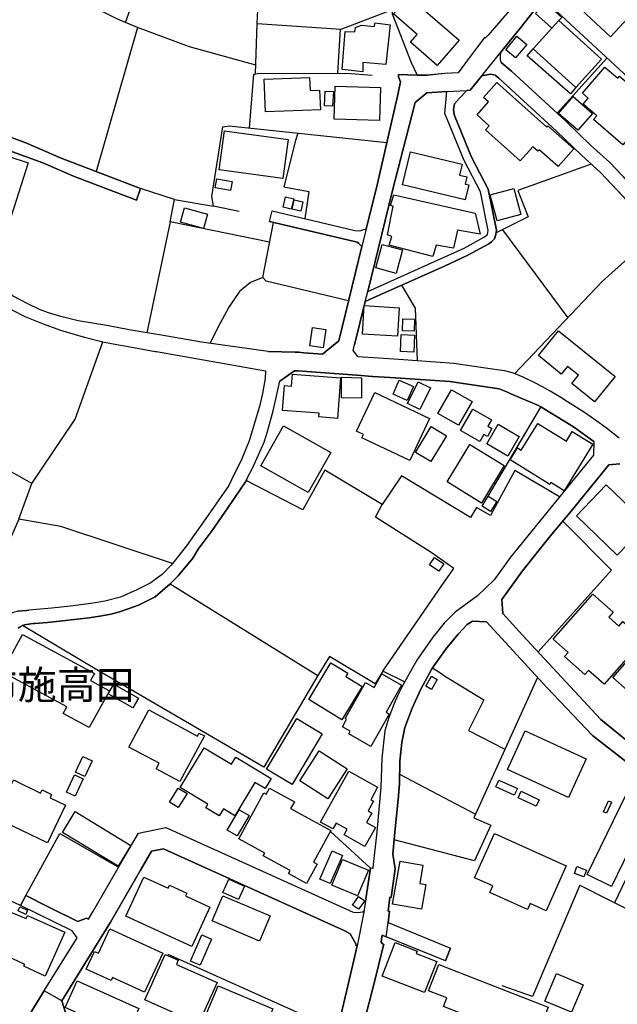
# Model space of a CAD drawing. Extents: x -10 to 410, y -24 to 273.
# Drawn here: x 45 to 110, y 43 to 152 of the extents above; entities that cross this region are included whole.
import ezdxf

# ---------------------------------------------------------------- set-up
doc = ezdxf.new("R2010")
doc.units = 0
for name, color, linetype in [('03_GYOUSEI_POLY', 4, 'Continuous'), ('05_DM_LINE', 7, 'Continuous'), ('06_HOUSE_POLY', 160, 'Continuous'), ('08_ROAD_LINE', 3, 'Continuous'), ('09_ROAD_POLY', 5, 'Continuous')]:
    doc.layers.add(name, color=color, linetype=linetype)
doc.styles.add('STD', font='txt')

msp = doc.modelspace()

# ---------------------------------------------------------------- linework, layer by layer
at = {"layer": '05_DM_LINE', "color": 253}
for p, q in [((56.197603, 151.242448), (59.043424, 159.172196)), ((70.518004, 145.582328), (70.718164, 151.117391)), ((57.50829, 150.687788), (52.963348, 134.791256)), ((79.853007, 150.511915), (79.548288, 145.65657)), ((103.772822, 141.222904), (109.282563, 147.322618)), ((117.062967, 127.803052), (109.633274, 135.752265)), ((61.598135, 131.726843), (65.892963, 130.961171)), ((97.737703, 128.377177), (104.942776, 118.656668)), ((96.182932, 99.006188), (101.98275, 108.822643)), ((61.367658, 91.576495), (49.072629, 95.631028)), ((92.388159, 91.031481), (89.888053, 92.791235)), ((91.078506, 89.137023), (92.388159, 91.031481)), ((61.107898, 89.322369), (77.388041, 79.226861)), ((84.557974, 79.711241), (91.078506, 89.137023)), ((53.017952, 79.857658), (44.852904, 84.722822)), ((91.163428, 79.271647), (90.043427, 80.041281)), ((86.402823, 68.347938), (94.772854, 63.912378)), ((115.833412, 66.252287), (110.107836, 54.152767)), ((44.623461, 53.836163), (38.44761, 56.742445)), ((106.277751, 56.097868), (120.213334, 49.021642)), ((47.25827, 44.517868), (50.848059, 50.302873)), ((79.553111, 40.097811), (60.902743, 48.461125))]:
    msp.add_line(p, q, dxfattribs=at)
for points in [[(88.357742, 145.422131), (88.322602, 145.517905), (87.71816, 146.767786), (85.607867, 152.16625), (85.61269, 153.053018), (86.442786, 158.201369), (87.697662, 163.736603)], [(70.718164, 151.117391), (70.777764, 152.601883), (70.992566, 155.396716)], [(57.50829, 150.687788), (56.197603, 151.242448), (55.232804, 151.652587), (49.548225, 154.512016)], [(102.258185, 153.832298), (123.407627, 134.242452), (122.428186, 133.246303)], [(70.718164, 151.117391), (79.968245, 150.506059), (85.61269, 152.652525)], [(70.553144, 146.541271), (63.253331, 148.547177), (57.50829, 150.687788)], [(109.633274, 135.752265), (109.553175, 135.822545), (107.468203, 137.711146), (104.722979, 140.341994), (98.753318, 145.851907), (97.588359, 146.836171)], [(69.848105, 139.591996), (70.322667, 145.547188), (70.727983, 145.62143), (80.562869, 145.65657), (83.383196, 145.441596)], [(88.357742, 145.422131), (88.503297, 145.416275), (88.558074, 145.416275), (89.397816, 145.441596), (91.407685, 145.646752), (91.668306, 145.672073)], [(68.713291, 130.381189), (65.892963, 130.961171), (65.703483, 132.052922), (66.933038, 139.711197), (67.617578, 139.832292), (85.003252, 137.986582)], [(75.187831, 139.027517), (74.923248, 138.226877), (73.657692, 133.097991), (76.407567, 132.586222), (75.953503, 129.601736)], [(107.543306, 135.621351), (99.433035, 132.722993), (100.593171, 129.806892), (97.053163, 128.031462)], [(61.107898, 129.232766), (61.598135, 131.726843), (57.843153, 132.922119)], [(72.07846, 127.012058), (61.107898, 129.232766), (58.558011, 117.021625)], [(80.788523, 120.552848), (71.71328, 122.711201), (71.317783, 123.111521), (72.503413, 129.177989)], [(82.892959, 121.576386), (90.987728, 125.187708), (93.50816, 126.361624), (95.76797, 127.597896)], [(99.097999, 112.511995), (108.748401, 122.652634), (114.763021, 128.062812)], [(71.317783, 123.111521), (69.977985, 122.562717), (68.758249, 121.556749), (67.57262, 119.826278), (66.3832, 117.611426), (65.517965, 115.857528)], [(88.373417, 113.916216), (88.173257, 119.711211), (86.668439, 122.277463)], [(51.668336, 116.547236), (53.703526, 116.011868), (54.833346, 115.806885), (56.468216, 115.502338), (59.458386, 114.957324), (59.602908, 114.961114), (71.612683, 112.832389), (71.5834, 111.972838), (71.2885, 110.30679), (70.947607, 108.867429), (69.812965, 105.091949), (68.933088, 102.931874), (68.173272, 101.437736), (67.598113, 100.166151), (65.317805, 96.896756), (62.928114, 93.502303), (61.367658, 91.576495)], [(45.88316, 100.381125), (49.123444, 105.25628), (50.657718, 107.486635), (53.703526, 116.011868)], [(44.428124, 96.457161), (45.88316, 100.381125), (30.753334, 108.922206)], [(104.01794, 98.912481), (99.107818, 101.816697), (96.413409, 96.851969), (94.867594, 97.73667), (94.208375, 96.636995), (86.617624, 101.236542), (84.477875, 98.057064), (78.178174, 101.861483), (75.742664, 97.492413), (69.487748, 100.717022)], [(89.888053, 92.791235), (83.74252, 96.687638), (84.477875, 98.057064)], [(49.072629, 95.631028), (44.428124, 96.457161), (41.958335, 90.91228), (40.227863, 87.021734)], [(101.68785, 81.81275), (109.782619, 90.842), (104.392939, 96.242532)], [(86.958344, 78.502357), (84.557974, 79.711241), (83.70359, 78.281527), (78.697694, 81.322512), (77.388041, 79.226861)], [(77.388041, 79.226861), (71.447663, 69.101725), (53.017952, 79.857658)], [(91.163428, 79.271647), (95.692867, 76.541409), (93.987717, 73.156603), (98.022785, 71.0861)], [(101.602928, 79.00603), (94.598016, 63.517914), (96.473009, 62.697637), (94.673291, 58.771606), (85.793385, 61.101869)], [(60.633164, 62.447523), (70.163504, 58.142877), (81.288406, 53.111659)], [(82.687976, 54.601663), (83.197678, 57.957186), (78.772797, 62.012063)], [(45.187939, 54.94755), (48.963247, 61.777452), (55.432964, 58.072597)], [(106.277751, 56.097868), (101.058086, 43.822648), (97.718239, 44.986746)], [(50.848059, 50.302873), (50.322682, 51.047013), (44.623461, 53.836163)]]:
    msp.add_lwpolyline(points, dxfattribs=at)
at = {"layer": '06_HOUSE_POLY', "color": 255}
for points in [[(109.665485, 149.644785), (106.410559, 152.658382), (106.925256, 153.213215), (104.735726, 155.238586), (107.590332, 158.324531), (113.040473, 153.283495), (109.665485, 149.644785)], [(90.545378, 146.498379), (87.60585, 149.05309), (88.355847, 149.914364), (85.745498, 152.18382), (86.350974, 152.879213), (86.050217, 153.138973), (87.115613, 154.363532), (92.96039, 149.279605), (90.545378, 146.498379)], [(103.17527, 150.597871), (101.391055, 152.222922), (102.596149, 153.494335), (103.620549, 152.523679), (103.550269, 152.459256), (104.290447, 151.799175), (103.96523, 151.468963), (103.17527, 150.597871)], [(82.351046, 145.802987), (80.085379, 146.033464), (80.390959, 150.258012), (81.455493, 150.203407), (81.560913, 150.683826), (82.195672, 150.939796), (83.600926, 150.779599), (83.705485, 151.189738), (85.385141, 150.959261), (84.875439, 146.619474), (82.370511, 146.818601), (82.351046, 145.802987)], [(103.17527, 150.597871), (103.96523, 151.468963), (108.681049, 147.177924), (105.830405, 144.049089), (101.11562, 148.334271), (103.17527, 150.597871)], [(99.186022, 147.324513), (98.105812, 148.219032), (99.346046, 149.709208), (100.425222, 148.814689), (99.186022, 147.324513)], [(101.11562, 148.334271), (105.830405, 144.049089), (105.230786, 143.363515), (100.471042, 147.549133), (101.11562, 148.334271)], [(111.015963, 137.75421), (107.800138, 140.51976), (108.160495, 140.939718), (106.650854, 142.234557), (107.205515, 142.883096), (106.565761, 143.433794), (109.045368, 146.318545), (110.470087, 145.093986), (110.660601, 145.314644), (113.195675, 143.138894), (112.275834, 142.068675), (112.795355, 141.619435), (112.475994, 141.248226), (113.360695, 140.488582), (111.015963, 137.75421)], [(71.615611, 141.369493), (71.480908, 144.978748), (76.485771, 145.164266), (76.540375, 143.734551), (77.590268, 143.769864), (77.670367, 141.593941), (71.615611, 141.369493)], [(103.87049, 135.347983), (101.805155, 137.193693), (101.655638, 137.029534), (101.085303, 137.539236), (99.6909, 135.984637), (95.88028, 139.394765), (96.290419, 139.853824), (94.945798, 141.058918), (96.21032, 142.472957), (95.660483, 142.963194), (97.130333, 144.603749), (102.625433, 139.683808), (102.765993, 139.838148), (105.61078, 137.289294), (103.87049, 135.347983)], [(79.016021, 142.008042), (78.115645, 142.058857), (78.200567, 143.658415), (79.105938, 143.609667), (79.016021, 142.008042)], [(84.175224, 140.414341), (79.195683, 140.558862), (79.306098, 144.199467), (84.285639, 144.05305), (84.175224, 140.414341)], [(106.040384, 139.353768), (103.925267, 141.199478), (105.550146, 143.058796), (107.665435, 141.20344), (106.040384, 139.353768)], [(73.540386, 134.039364), (66.520832, 134.994344), (67.105809, 139.279526), (74.125363, 138.324546), (73.540386, 134.039364)], [(42.255302, 125.814715), (37.715183, 127.283531), (40.940826, 137.222976), (45.475949, 135.75416), (42.255302, 125.814715)], [(93.630288, 131.664315), (86.730796, 133.31865), (87.610673, 136.972862), (93.295253, 135.609638), (93.005348, 134.398687), (93.835444, 134.199561), (93.645964, 133.414251), (94.030608, 133.31865), (93.630288, 131.664315)], [(67.766062, 132.693709), (66.075553, 132.998256), (66.250392, 134.008013), (67.945723, 133.709323), (67.766062, 132.693709)], [(97.180115, 129.344043), (96.400834, 132.23465), (99.005326, 132.933832), (99.780645, 130.043225), (97.180115, 129.344043)], [(74.465222, 130.658519), (73.56588, 130.883139), (73.840282, 132.013992), (74.745481, 131.793161), (74.465222, 130.658519)], [(75.515976, 130.428042), (74.570642, 130.633025), (74.800258, 131.68378), (75.745592, 131.47294), (75.515976, 130.428042)], [(90.085285, 125.443678), (85.270936, 126.678056), (85.565837, 127.638893), (85.070776, 127.808908), (85.715181, 130.963238), (85.40564, 131.033518), (85.770992, 132.218975), (94.750461, 130.213241), (95.29048, 127.894864), (92.805016, 128.347894), (92.335449, 126.328379), (90.450637, 126.693559), (90.085285, 125.443678)], [(64.795356, 128.519804), (62.255287, 129.213129), (62.685924, 130.799079), (65.230816, 130.09783), (64.795356, 128.519804)], [(86.030752, 123.558694), (83.795402, 124.164342), (84.495445, 126.748336), (86.725972, 126.148717), (86.030752, 123.558694)], [(86.180097, 116.633019), (82.325552, 116.863496), (82.510209, 120.008179), (86.370439, 119.779424), (86.180097, 116.633019)], [(88.005309, 117.174243), (86.720116, 117.213173), (86.765074, 118.558827), (88.050267, 118.514041), (88.005309, 117.174243)], [(77.980942, 115.338007), (76.495589, 115.558838), (76.790489, 117.58421), (78.280665, 117.363379), (77.980942, 115.338007)], [(87.970169, 114.888767), (86.495496, 114.953535), (86.580417, 116.808719), (88.05509, 116.744295), (87.970169, 114.888767)], [(107.900735, 109.394873), (105.405625, 111.424034), (106.135124, 112.324582), (104.925206, 113.302989), (104.224991, 112.449639), (101.70542, 114.494303), (103.935947, 117.238666), (110.165369, 112.184022), (107.900735, 109.394873)], [(79.550183, 107.568628), (77.505347, 107.734682), (77.540487, 108.132935), (73.505246, 108.453328), (73.7309, 111.193557), (74.500362, 111.129134), (74.605954, 112.463075), (79.91054, 112.048975), (79.550183, 107.568628)], [(82.190849, 109.789336), (79.990639, 109.844113), (80.020955, 112.113398), (82.224955, 112.053109), (82.190849, 109.789336)], [(87.260135, 109.55886), (85.695717, 110.238577), (86.360792, 111.773711), (87.92521, 111.093994), (87.260135, 109.55886)], [(88.655743, 108.552892), (87.280633, 109.228819), (88.445764, 111.603868), (89.820702, 110.927941), (88.655743, 108.552892)], [(87.525751, 102.928084), (82.24063, 105.418199), (82.420292, 105.803016), (81.665472, 106.164407), (83.665522, 110.418066), (89.710286, 107.574485), (87.525751, 102.928084)], [(92.915431, 106.808984), (90.630299, 108.099862), (92.120475, 110.728814), (94.400784, 109.439659), (92.915431, 106.808984)], [(95.250345, 105.033382), (93.135228, 106.248467), (94.475026, 108.593888), (96.535537, 107.414288), (96.145897, 106.728714), (96.590314, 106.47481), (96.08044, 105.588043), (95.695795, 105.808873), (95.250345, 105.033382)], [(76.345211, 99.383081), (71.110733, 102.33415), (73.595163, 106.748351), (78.835326, 103.799004), (76.345211, 99.383081)], [(89.855842, 102.808884), (88.175152, 103.828288), (89.905623, 106.678071), (91.585452, 105.658322), (89.855842, 102.808884)], [(98.330432, 103.414187), (96.01016, 104.763976), (97.275716, 106.933697), (99.590304, 105.584253), (98.330432, 103.414187)], [(104.550208, 99.584275), (103.08053, 100.494469), (102.955473, 100.293275), (98.585369, 103.008011), (99.389971, 104.308879), (99.790464, 104.064621), (101.630317, 107.023614), (104.800149, 105.058876), (105.440765, 106.138913), (107.715217, 104.728836), (104.550208, 99.584275)], [(95.435002, 98.23862), (91.635234, 100.558892), (94.150842, 104.683705), (97.95061, 102.36929), (95.435002, 98.23862)], [(110.405664, 92.478765), (105.900857, 96.818552), (109.184894, 100.228852), (113.690907, 95.889065), (110.405664, 92.478765)], [(96.430117, 97.314646), (95.495463, 97.90858), (96.184999, 99.00791), (97.125338, 98.41811), (96.430117, 97.314646)], [(90.740715, 90.709364), (89.695645, 91.414231), (90.245482, 92.228651), (91.29038, 91.523785), (90.740715, 90.709364)], [(108.940809, 78.2581), (107.22498, 79.779454), (106.820698, 79.324357), (104.580524, 81.308732), (104.979983, 81.757973), (103.320653, 83.228684), (107.720212, 88.199612), (109.965209, 86.21317), (109.46033, 85.638873), (110.560004, 84.658398), (111.019925, 85.177919), (113.285592, 83.168395), (108.940809, 78.2581)], [(52.19578, 73.463216), (49.325671, 75.023844), (49.724958, 75.754205), (42.604979, 79.623391), (44.845152, 83.744415), (52.765082, 79.433911), (52.340302, 78.65842), (54.410632, 77.529462), (52.19578, 73.463216)], [(114.330489, 75.088268), (109.905608, 79.013954), (113.335373, 82.879007), (118.224997, 78.549211), (116.240622, 76.308865), (115.775879, 76.725033), (114.330489, 75.088268)], [(80.050239, 74.33827), (76.385174, 76.578271), (78.845144, 80.603866), (80.695677, 79.474908), (80.475019, 79.119374), (82.295407, 78.004197), (80.050239, 74.33827)], [(83.225066, 71.379278), (80.795413, 72.789355), (80.955438, 73.068753), (80.095197, 73.553133), (80.564936, 74.388913), (80.390097, 74.488477), (82.644912, 78.449647), (83.600065, 77.904633), (84.460305, 79.414274), (86.615557, 78.164393), (84.910579, 75.168194), (85.26508, 74.963211), (83.225066, 71.379278)], [(57.000483, 75.668077), (54.290398, 77.199422), (54.900869, 78.25431), (57.610782, 76.725033), (57.000483, 75.668077)], [(89.910619, 77.677946), (89.285506, 78.048983), (89.920265, 79.144868), (90.550201, 78.773831), (89.910619, 77.677946)], [(62.175189, 67.519737), (59.570696, 68.918102), (59.899875, 69.533396), (56.564851, 71.324501), (58.765061, 75.414174), (64.110815, 72.539242), (64.290477, 72.873416), (64.885101, 72.558879), (62.175189, 67.519737)], [(74.550144, 67.209334), (71.740668, 68.882962), (75.070698, 74.459193), (77.885168, 72.779709), (74.550144, 67.209334)], [(105.035621, 65.769629), (98.305111, 68.863669), (100.265025, 73.119396), (106.990713, 70.023633), (105.035621, 65.769629)], [(66.535474, 63.724965), (65.030656, 64.623446), (65.280598, 65.039269), (62.235822, 66.869303), (64.870459, 71.254221), (67.894908, 69.439689), (68.354829, 70.203467), (72.260189, 67.859768), (71.595113, 66.754237), (70.465294, 67.433955), (68.250442, 63.744257), (67.000389, 64.494255), (66.535474, 63.724965)], [(78.500463, 65.623212), (75.425198, 67.594151), (77.555128, 70.908333), (80.625397, 68.939806), (78.500463, 65.623212)], [(51.725008, 68.078532), (50.689929, 68.552922), (51.47989, 70.273747), (52.519964, 69.793156), (51.725008, 68.078532)], [(82.570671, 60.373231), (80.295357, 61.644816), (80.635216, 62.258043), (79.399805, 62.943617), (79.035486, 62.29904), (77.680013, 63.054894), (80.805059, 68.654552), (83.985744, 66.883084), (83.22989, 65.519859), (83.530646, 65.353806), (82.925171, 64.273768), (83.330486, 64.043292), (82.755328, 63.019754), (83.740625, 62.468883), (82.570671, 60.373231)], [(47.575563, 60.744268), (41.825526, 63.523771), (43.845213, 67.699571), (46.840207, 66.248153), (47.010223, 66.59404), (48.040479, 66.100014), (47.870463, 65.738623), (49.590255, 64.908355), (47.575563, 60.744268)], [(50.639975, 65.904677), (49.675176, 66.343926), (50.560049, 68.263878), (51.519853, 67.818772), (50.639975, 65.904677)], [(99.055108, 66.00803), (97.015095, 66.929937), (97.345135, 67.664431), (99.389971, 66.744246), (99.055108, 66.00803)], [(109.765049, 55.963165), (107.090276, 57.264033), (112.195736, 67.758138), (114.870508, 66.459337), (109.765049, 55.963165)], [(62.010168, 64.654451), (61.030728, 65.248386), (61.995527, 66.80488), (62.974967, 66.209223), (62.010168, 64.654451)], [(76.135232, 56.283558), (74.165499, 57.363596), (74.349984, 57.699493), (71.380311, 59.328334), (71.550155, 59.639081), (68.675222, 61.219002), (71.450591, 66.279503), (71.69571, 66.1448), (72.055033, 66.799023), (74.805081, 65.289383), (74.394942, 64.533529), (78.82568, 62.103703), (76.920369, 58.629324), (77.31001, 58.41814), (76.135232, 56.283558)], [(101.465297, 64.799146), (99.479888, 65.734489), (99.82078, 66.459337), (101.809979, 65.519859), (101.465297, 64.799146)], [(109.229853, 64.029511), (108.889994, 64.180062), (109.420367, 65.383089), (109.765049, 65.228749), (109.229853, 64.029511)], [(55.394896, 58.183873), (49.260215, 61.908366), (50.644971, 64.199354), (56.785509, 60.478651), (55.394896, 58.183873)], [(68.485742, 61.533539), (67.410528, 62.168126), (68.729827, 64.408472), (69.810037, 63.769751), (68.485742, 61.533539)], [(102.550157, 53.279435), (100.805044, 54.058716), (100.515139, 53.404492), (96.345196, 55.273801), (96.680059, 56.007951), (94.665367, 56.918145), (96.880219, 61.805013), (104.760186, 58.234516), (102.550157, 53.279435)], [(78.745581, 56.263921), (77.620585, 56.754159), (78.979848, 59.863702), (80.10002, 59.373465), (78.745581, 56.263921)], [(81.774854, 54.904487), (78.945741, 56.088222), (80.130337, 58.924224), (82.965306, 57.744279), (81.774854, 54.904487)], [(88.814906, 53.453413), (85.63026, 54.01393), (86.460356, 58.734744), (88.970108, 58.293083), (88.620603, 56.293205), (89.290502, 56.174004), (88.814906, 53.453413)], [(106.720101, 56.994282), (105.675203, 57.373242), (105.960285, 58.15459), (107.005355, 57.763916), (106.720101, 56.994282)], [(63.500345, 49.338246), (56.240667, 52.658629), (58.2104, 56.969132), (60.885173, 55.744401), (61.040374, 56.088222), (62.960326, 55.209378), (62.820627, 54.904487), (65.490576, 53.683889), (63.500345, 49.338246)], [(68.655758, 54.52966), (66.930109, 55.289304), (67.575548, 56.754159), (69.305158, 55.994515), (68.655758, 54.52966)], [(70.965177, 49.9184), (65.755332, 52.144621), (66.939928, 54.924124), (72.15563, 52.693769), (70.965177, 49.9184)], [(81.87545, 53.429986), (81.205551, 53.898863), (81.87545, 54.82835), (82.559991, 54.359473), (81.87545, 53.429986)], [(47.33544, 46.043357), (45.000354, 47.148543), (45.104913, 47.349737), (42.444782, 48.578258), (42.305084, 48.189651), (39.78069, 49.349959), (41.825526, 53.824449), (45.224974, 52.398869), (45.399813, 52.764049), (49.519975, 50.898874), (47.33544, 46.043357)], [(45.189834, 52.869469), (44.350092, 53.263932), (44.559899, 53.719029), (45.405669, 53.328356), (45.189834, 52.869469)], [(58.300145, 44.279468), (54.760137, 45.914166), (54.595117, 45.564833), (51.859711, 46.82436), (52.760087, 48.779451), (53.200543, 48.578258), (54.450595, 51.289204), (60.290377, 48.599962), (58.300145, 44.279468)], [(64.420357, 47.263954), (63.37546, 47.713194), (64.609838, 50.59984), (65.660592, 50.148532), (64.420357, 47.263954)], [(89.165445, 44.244328), (84.495445, 46.064716), (85.934979, 49.76406), (88.349991, 48.824582), (88.245604, 48.554831), (90.515061, 47.658417), (89.165445, 44.244328)], [(64.255337, 40.793376), (58.314787, 43.429907), (60.550137, 48.459402), (62.010168, 47.808968), (61.805013, 47.34388), (66.280709, 45.359505), (64.255337, 40.793376)], [(100.734764, 37.394789), (93.62047, 40.168091), (94.165484, 41.568522), (91.234741, 42.712983), (91.604917, 43.658317), (89.580406, 44.449311), (90.715221, 47.349737), (102.780634, 42.633057), (100.734764, 37.394789)], [(105.370485, 42.078396), (102.434919, 43.308984), (103.70547, 46.344113), (106.644998, 45.113525), (105.370485, 42.078396)], [(56.354872, 39.54315), (49.540473, 42.603773), (50.854949, 45.539339), (57.675205, 42.478716), (56.354872, 39.54315)], [(70.609816, 38.02972), (67.750387, 39.218967), (67.705428, 39.113547), (64.500456, 40.449555), (66.390091, 44.978822), (72.45053, 42.463213), (70.609816, 38.02972)]]:
    msp.add_lwpolyline(points, close=True, dxfattribs=at)
at = {"layer": '08_ROAD_LINE', "color": 253}
for p, q in [((109.633274, 135.752265), (117.062967, 127.803052)), ((108.553064, 134.701511), (116.013074, 126.732661)), ((57.402698, 131.63107), (57.843153, 132.922119)), ((72.06778, 129.281514), (72.343216, 130.451469)), ((79.697633, 116.111431), (82.2582, 126.531467)), ((82.617524, 120.451562), (81.447742, 115.681828)), ((83.197678, 57.957186), (82.687976, 54.601663)), ((45.187939, 54.94755), (44.623461, 53.836163)), ((85.15277, 51.976845), (92.032625, 49.162546)), ((47.25827, 44.517868), (50.848059, 50.302873)), ((91.463323, 47.746267), (84.482871, 50.572624)), ((91.463323, 47.746267), (92.032625, 49.162546)), ((45.473021, 41.562665), (47.25827, 44.517868))]:
    msp.add_line(p, q, dxfattribs=at)
for points in [[(100.112752, 154.416242), (96.168462, 149.847873), (95.857887, 149.517833), (95.793292, 149.627215), (94.987656, 148.547177), (93.668357, 146.777604), (92.857898, 145.687748), (91.407685, 145.601793), (89.392993, 145.441596), (88.558074, 145.416275)], [(101.643064, 153.062836), (99.718117, 150.636972), (97.727885, 148.142896), (97.583363, 147.961167)], [(97.583363, 147.961167), (97.492585, 147.697445), (97.492585, 147.131071), (97.588359, 146.836171)], [(97.588359, 146.836171), (98.753318, 145.851907), (104.722979, 140.341994), (107.468203, 137.711146), (109.553175, 135.822545), (109.633274, 135.752265)], [(95.47307, 145.34789), (95.822747, 145.441596), (96.447687, 145.521695), (96.928106, 145.441596), (97.352886, 145.097948), (103.692723, 139.252138), (106.447594, 136.617501), (108.553064, 134.701511)], [(82.737758, 128.476912), (83.852935, 133.006179), (86.078467, 142.636944), (86.098104, 142.726861), (86.503247, 144.697456), (86.288445, 145.226794), (86.298264, 145.50223), (88.357742, 145.422131)], [(88.357742, 145.422131), (88.503297, 145.416275), (88.558074, 145.416275)], [(95.47307, 145.34789), (94.178059, 143.756083), (93.80306, 143.736618)], [(82.617524, 120.451562), (83.477936, 120.851883), (91.362727, 124.367603), (93.913475, 125.55685), (96.242532, 126.832224), (96.543289, 127.041341), (96.883148, 127.392913), (97.032665, 127.861618), (97.088303, 128.322572), (96.173286, 132.842021), (94.343251, 136.377205), (92.463262, 140.982609), (92.402801, 141.303003), (92.343201, 141.65647), (92.418304, 142.086245), (92.473081, 142.256089), (93.003281, 142.896704), (93.80306, 143.736618)], [(91.598027, 143.611561), (89.407635, 143.486504), (88.112796, 142.427999), (85.583407, 132.562796), (82.892959, 121.576386)], [(95.76797, 127.597896), (95.953488, 127.726915), (96.088364, 127.867475), (96.147792, 128.056955), (96.178109, 128.287432), (95.312873, 132.541264), (93.522801, 135.99635), (91.397866, 141.211191), (91.598027, 143.611561)], [(57.843153, 132.922119), (49.093127, 136.277642), (45.213261, 137.976763), (41.588331, 139.28745), (38.208348, 139.851756), (35.567855, 140.246392), (31.527791, 140.541292), (30.718194, 140.617429)], [(30.718194, 139.597853), (32.168407, 139.42801), (35.133256, 139.086256), (38.583347, 138.592057), (42.513167, 137.412457), (47.067756, 135.767768), (50.468237, 134.302913), (57.402698, 131.63107)], [(71.933077, 114.957324), (64.557989, 115.986719), (59.923302, 116.781502), (59.458386, 116.877276), (56.578459, 117.336163), (54.13313, 117.812619), (50.982762, 118.336274), (49.062983, 118.803084), (47.703548, 119.211328), (46.69758, 119.597868), (45.428063, 120.207305), (43.822648, 121.041363), (41.468098, 122.422157), (41.163551, 122.687774), (40.663496, 123.832235), (40.333455, 124.053065), (38.848102, 125.181851), (34.852998, 128.236617), (33.208481, 129.517848), (31.293353, 131.187686), (30.713371, 131.771802)], [(72.343216, 130.451469), (81.477886, 128.302935), (81.907662, 128.267795), (82.138139, 128.306897), (82.737758, 128.476912)], [(72.06778, 129.281514), (81.288406, 127.111621), (81.728, 126.996383), (81.888025, 126.912322), (82.2582, 126.531467)], [(30.713371, 129.082216), (31.058053, 128.771813), (32.00821, 127.972895), (33.518023, 126.716985), (35.517901, 125.181851), (39.147826, 122.406654), (40.732742, 121.291132), (41.788491, 120.627262), (42.817714, 120.002322), (43.663485, 119.541368), (45.112664, 118.826511), (47.133213, 117.982807), (49.043346, 117.291376), (51.258198, 116.652656), (51.668336, 116.547236)], [(82.892959, 121.576386), (90.987728, 125.187708), (93.50816, 126.361624), (95.76797, 127.597896)], [(51.668336, 116.547236), (53.703526, 116.011868), (54.833346, 115.806885), (56.468216, 115.502338), (59.458386, 114.957324), (59.602908, 114.961114), (71.612683, 112.832389), (71.5834, 111.972838), (71.2885, 110.30679), (70.947607, 108.867429), (69.812965, 105.091949), (68.933088, 102.931874), (68.173272, 101.437736), (67.598113, 100.166151), (65.317805, 96.896756), (62.928114, 93.502303), (61.367658, 91.576495)], [(71.933077, 114.957324), (74.888108, 114.871197), (75.312888, 114.857761), (75.838265, 114.787481), (77.913418, 114.656567), (79.697633, 116.111431)], [(110.598073, 105.386849), (109.203498, 106.496514), (108.407681, 107.066678), (107.543306, 107.697475), (106.803128, 108.211138), (104.923311, 109.392806), (104.178137, 109.861683), (102.987684, 110.556904), (102.147942, 111.037495), (101.383303, 111.461241), (100.013189, 112.121322), (98.958473, 112.572629), (98.567799, 112.672192), (98.017962, 112.803106), (97.687922, 112.851682), (95.878385, 113.117299), (92.392982, 113.627173), (86.328581, 114.066767), (81.83342, 114.347887), (81.30322, 115.07239), (81.447742, 115.681828)], [(107.833384, 105.017879), (105.572712, 106.637074), (101.963285, 108.836079), (101.727985, 108.976983), (99.883137, 109.767977), (98.687861, 110.291287), (98.312862, 110.447694), (97.397845, 110.848014), (91.947704, 111.652444), (85.953582, 112.031405), (83.458472, 112.191602), (83.413513, 112.197458), (81.678219, 112.322515), (75.192826, 112.806896), (74.828507, 112.832389), (73.208451, 111.691718)], [(69.578526, 100.892722), (70.242569, 102.17223), (70.867509, 103.541311), (71.463338, 104.961035), (71.833341, 106.111697), (72.487737, 108.412332), (73.208451, 111.691718)], [(107.833384, 105.017879), (107.777745, 103.521674), (102.303144, 96.806839), (98.628261, 92.252078), (96.848008, 89.752317), (95.008154, 88.005998), (92.518039, 86.21696), (91.338266, 84.982582), (90.053073, 83.437801), (88.322602, 80.922192), (86.76318, 78.15647), (86.163561, 76.961366), (85.808027, 76.136955), (85.232868, 74.572537), (84.782594, 73.111472), (84.463234, 70.107693), (84.343172, 66.902721), (83.902717, 61.992426), (83.463295, 58.047103), (83.442796, 57.916189), (83.197678, 57.957186)], [(110.678171, 102.547057), (109.473077, 102.467131), (105.317775, 97.348063), (103.008183, 94.591987), (99.947732, 90.767931), (97.683099, 87.601888), (97.782662, 86.03747), (99.968231, 83.672068), (108.607841, 74.351706), (111.942866, 71.636971), (117.013013, 67.877338), (121.413433, 63.916168), (126.99845, 58.297217), (127.81287, 56.812725), (129.678217, 53.537473), (130.583416, 51.851788), (131.748375, 49.416105), (132.557973, 47.791398), (133.593224, 45.601695)], [(69.578526, 100.892722), (69.47793, 100.697385), (67.473056, 97.70153), (65.732766, 95.21107), (64.187986, 93.14298), (63.598013, 92.166295), (61.992598, 90.222917), (61.083438, 89.29722), (59.463382, 87.902645), (58.788487, 87.547111), (57.63817, 86.982804), (56.602919, 86.597987), (55.418323, 86.21696), (54.558082, 85.992339), (53.583465, 85.802859), (52.173215, 85.576516), (47.58831, 85.066642), (46.197697, 84.967079), (46.062821, 84.957433), (45.75328, 84.906445), (45.053064, 84.797236), (44.852904, 84.722822), (44.583325, 84.591908), (44.353021, 84.422065)], [(61.367658, 91.576495), (61.19282, 91.357731), (60.242662, 90.347974), (59.463382, 89.787457), (58.977968, 89.441569), (57.458336, 88.662288), (55.623478, 87.871294), (53.89783, 87.422054), (52.617632, 87.187788), (50.133202, 86.857747), (48.08337, 86.656554), (45.548296, 86.416431)], [(38.572667, 81.412429), (41.423311, 84.496479), (41.723035, 84.242575), (42.958446, 85.691583), (43.267988, 85.922059), (43.487785, 86.056763), (43.74255, 86.18182), (43.987668, 86.246243), (44.282568, 86.316523), (45.277684, 86.396794), (45.548296, 86.416431)], [(115.767955, 66.307064), (107.668363, 72.582305), (102.628361, 77.89292), (95.99259, 85.121419), (94.447637, 85.226839), (93.857837, 84.832376), (92.862721, 83.761985), (91.473142, 82.076299), (89.97797, 79.951364), (88.737736, 77.726866), (87.793435, 75.617434), (86.992623, 73.467006), (86.638123, 71.836098), (86.428144, 69.755949), (86.383185, 67.262044), (86.242626, 65.537429), (85.867627, 61.931793), (85.652825, 59.506101), (85.913447, 57.906543), (85.492628, 54.72293), (85.32847, 54.756003), (85.147947, 53.222936), (85.298325, 53.207433), (85.15277, 51.976845)], [(52.098112, 52.347881), (52.597995, 53.162302), (55.89788, 58.877371), (57.633175, 61.84222), (60.633164, 62.447523)], [(60.633164, 62.447523), (70.163504, 58.142877), (81.288406, 53.111659)], [(49.183044, 43.351704), (54.532589, 52.011985), (57.843153, 57.746346), (59.062889, 59.836141), (60.362724, 60.097968), (69.237634, 56.092011), (80.357886, 51.062861), (80.942863, 50.707327), (81.628265, 49.566656)], [(52.098112, 52.347881), (51.878315, 52.457435), (50.942799, 52.086054), (47.75333, 53.656673), (45.187939, 54.94755)], [(82.687976, 54.601663), (82.503319, 53.367285), (82.492639, 53.297005)], [(50.848059, 50.302873), (50.322682, 51.047013), (44.623461, 53.836163)], [(81.288406, 53.111659), (81.652725, 53.062739), (82.072682, 53.097879), (82.343122, 53.162302), (82.492639, 53.297005)], [(84.482871, 50.572624), (84.458411, 50.386933), (84.378312, 49.812636), (84.518011, 49.617299), (84.673212, 49.576302), (84.453588, 48.722952), (83.718232, 45.722963), (82.078539, 39.277534), (82.072682, 39.246183), (80.538409, 32.637112), (79.96325, 29.976809), (79.548288, 28.302837)], [(49.183044, 43.351704), (49.562866, 42.057037), (59.463382, 37.621476), (75.947647, 30.23657), (77.473135, 31.041344), (79.49265, 39.848041), (80.978003, 46.222846), (81.718182, 49.412316), (81.59812, 49.437809), (81.628265, 49.566656)]]:
    msp.add_lwpolyline(points, dxfattribs=at)
at = {"layer": '09_ROAD_POLY', "color": 7}
for points in [[(100.112752, 154.416242), (96.168462, 149.847873), (95.857887, 149.517833), (95.793292, 149.627215), (94.987656, 148.547177), (93.668357, 146.777604), (92.857898, 145.687748), (91.407685, 145.601793), (89.392993, 145.441596), (88.558074, 145.416275), (88.503297, 145.416275), (88.357742, 145.422131), (86.298264, 145.50223), (86.288445, 145.226794), (86.503247, 144.697456), (86.098104, 142.726861), (86.078467, 142.636944), (83.852935, 133.006179), (82.737758, 128.476912), (82.2582, 126.531467), (79.697633, 116.111431), (77.913418, 114.656567), (75.838265, 114.787481), (75.312888, 114.857761), (74.888108, 114.871197), (71.933077, 114.957324), (64.557989, 115.986719), (59.923302, 116.781502), (59.458386, 116.877276), (56.578459, 117.336163), (54.13313, 117.812619), (50.982762, 118.336274), (49.062983, 118.803084), (47.703548, 119.211328), (46.69758, 119.597868), (45.428063, 120.207305), (43.822648, 121.041363)], [(110.598073, 105.386849), (109.203498, 106.496514), (108.407681, 107.066678), (107.543306, 107.697475), (106.803128, 108.211138), (104.923311, 109.392806), (104.178137, 109.861683), (102.987684, 110.556904), (102.147942, 111.037495), (101.383303, 111.461241), (100.013189, 112.121322), (98.958473, 112.572629), (98.567799, 112.672192), (98.017962, 112.803106), (97.687922, 112.851682), (95.878385, 113.117299), (92.392982, 113.627173), (86.328581, 114.066767), (81.83342, 114.347887), (81.30322, 115.07239), (81.447742, 115.681828), (82.617524, 120.451562), (82.620452, 120.453285), (82.894854, 121.578453), (82.892959, 121.576386), (85.583407, 132.562796), (88.112796, 142.427999), (89.407635, 143.486504), (91.598027, 143.611561), (93.80306, 143.736618), (94.178059, 143.756083), (95.47307, 145.34789), (97.583363, 147.961167), (97.727885, 148.142896), (99.718117, 150.636972), (101.643064, 153.062836)], [(43.663485, 119.541368), (45.112664, 118.826511), (47.133213, 117.982807), (49.043346, 117.291376), (51.258198, 116.652656), (51.668336, 116.547236), (53.703526, 116.011868), (54.833346, 115.806885), (56.468216, 115.502338), (59.458386, 114.957324), (59.602908, 114.961114), (71.612683, 112.832389), (71.5834, 111.972838), (71.2885, 110.30679), (70.947607, 108.867429), (69.812965, 105.091949), (68.933088, 102.931874), (68.173272, 101.437736), (67.598113, 100.166151), (65.317805, 96.896756), (62.928114, 93.502303), (61.367658, 91.576495), (61.19282, 91.357731), (60.242662, 90.347974), (59.463382, 89.787457), (58.977968, 89.441569), (57.458336, 88.662288), (55.623478, 87.871294), (53.89783, 87.422054), (52.617632, 87.187788), (50.133202, 86.857747), (48.08337, 86.656554), (45.548296, 86.416431), (45.277684, 86.396794), (44.282568, 86.316523)], [(44.353021, 84.422065), (44.583325, 84.591908), (44.852904, 84.722822), (45.053064, 84.797236), (45.75328, 84.906445), (46.062821, 84.957433), (46.197697, 84.967079), (47.58831, 85.066642), (52.173215, 85.576516), (53.583465, 85.802859), (54.558082, 85.992339), (55.418323, 86.21696), (56.602919, 86.597987), (57.63817, 86.982804), (58.788487, 87.547111), (59.463382, 87.902645), (61.083438, 89.29722), (61.992598, 90.222917), (63.598013, 92.166295), (64.187986, 93.14298), (65.732766, 95.21107), (67.473056, 97.70153), (69.47793, 100.697385), (69.578526, 100.892722), (70.242569, 102.17223), (70.867509, 103.541311), (71.463338, 104.961035), (71.833341, 106.111697), (72.487737, 108.412332), (73.208451, 111.691718), (74.828507, 112.832389), (75.192826, 112.806896), (81.678219, 112.322515), (83.413513, 112.197458), (83.458472, 112.191602), (85.953582, 112.031405), (91.947704, 111.652444), (97.397845, 110.848014), (98.312862, 110.447694), (98.687861, 110.291287), (99.883137, 109.767977), (101.727985, 108.976983), (101.963285, 108.836079), (105.572712, 106.637074), (107.833384, 105.017879), (107.777745, 103.521674), (102.303144, 96.806839), (98.628261, 92.252078), (96.848008, 89.752317), (95.008154, 88.005998), (92.518039, 86.21696), (91.338266, 84.982582), (90.053073, 83.437801), (88.322602, 80.922192), (86.76318, 78.15647), (86.163561, 76.961366), (85.808027, 76.136955), (85.232868, 74.572537), (84.782594, 73.111472), (84.463234, 70.107693), (84.343172, 66.902721), (83.902717, 61.992426), (83.463295, 58.047103), (83.442796, 57.916189), (83.197678, 57.957186), (82.687976, 54.601663), (82.503319, 53.367285), (82.492639, 53.297005), (81.718182, 49.412316), (80.978003, 46.222846), (79.49265, 39.848041)], [(111.942866, 71.636971), (108.607841, 74.351706), (99.968231, 83.672068), (97.782662, 86.03747), (97.683099, 87.601888), (99.947732, 90.767931), (103.008183, 94.591987), (105.317775, 97.348063), (109.473077, 102.467131), (110.678171, 102.547057)], [(82.078539, 39.277534), (83.718232, 45.722963), (84.453588, 48.722952), (84.673212, 49.576302), (84.518011, 49.617299), (84.378312, 49.812636), (84.458411, 50.386933), (84.482871, 50.572624), (84.930044, 50.390723), (85.154664, 51.976845), (85.15277, 51.976845), (85.298325, 53.207433), (85.147947, 53.222936), (85.32847, 54.756003), (85.492628, 54.72293), (85.913447, 57.906543), (85.652825, 59.506101), (85.867627, 61.931793), (86.242626, 65.537429), (86.383185, 67.262044), (86.428144, 69.755949), (86.638123, 71.836098), (86.992623, 73.467006), (87.793435, 75.617434), (88.737736, 77.726866), (89.97797, 79.951364), (91.473142, 82.076299), (92.862721, 83.761985), (93.857837, 84.832376), (94.447637, 85.226839), (95.99259, 85.121419), (102.628361, 77.89292), (107.668363, 72.582305), (115.767955, 66.307064)], [(49.562866, 42.057037), (49.183044, 43.351704), (49.184939, 43.353771), (47.209349, 44.437598), (45.473021, 41.562665)]]:
    msp.add_lwpolyline(points, dxfattribs=at)
for points in [[(97.583363, 147.961167), (97.492585, 147.697445), (97.492585, 147.131071), (97.588359, 146.836171), (98.753318, 145.851907), (104.722979, 140.341994), (107.468203, 137.711146), (109.553175, 135.822545), (109.633274, 135.752265), (117.062967, 127.803052), (116.013074, 126.732661), (116.013074, 126.732661), (108.553064, 134.701511), (106.447594, 136.617501), (103.692723, 139.252138), (97.352886, 145.097948), (96.928106, 145.441596), (96.447687, 145.521695), (95.822747, 145.441596), (95.47307, 145.34789), (97.583363, 147.961167)], [(91.598027, 143.611561), (93.80306, 143.736618), (93.003281, 142.896704), (92.473081, 142.256089), (92.418304, 142.086245), (92.343201, 141.65647), (92.402801, 141.303003), (92.463262, 140.982609), (94.343251, 136.377205), (96.173286, 132.842021), (97.088303, 128.322572), (97.032665, 127.861618), (96.883148, 127.392913), (96.543289, 127.041341), (96.242532, 126.832224), (93.913475, 125.55685), (91.362727, 124.367603), (83.477936, 120.851883), (82.620452, 120.453285), (82.894854, 121.578453), (90.987728, 125.187708), (93.50816, 126.361624), (95.76797, 127.597896), (95.953488, 127.726915), (96.088364, 127.867475), (96.147792, 128.056955), (96.178109, 128.287432), (95.312873, 132.541264), (93.522801, 135.99635), (91.397866, 141.211191), (91.598027, 143.611561)], [(30.718194, 140.617429), (31.527791, 140.541292), (35.567855, 140.246392), (38.208348, 139.851756), (41.588331, 139.28745), (45.213261, 137.976763), (49.093127, 136.277642), (57.843153, 132.922119), (57.402698, 131.63107), (50.468237, 134.302913), (47.067756, 135.767768), (42.513167, 137.412457), (38.583347, 138.592057), (35.133256, 139.086256), (32.168407, 139.42801), (30.718194, 139.597853), (28.242548, 139.892925), (27.022812, 139.756155), (26.527752, 138.787394), (25.673196, 141.121446), (26.578567, 141.066669), (28.758279, 140.791234), (30.718194, 140.617429)], [(72.06778, 129.281514), (72.343216, 130.451469), (81.477886, 128.302935), (81.907662, 128.267795), (82.138139, 128.306897), (82.737758, 128.476912), (82.2582, 126.531467), (81.888025, 126.912322), (81.728, 126.996383), (81.288406, 127.111621), (72.06778, 129.281514)], [(45.187939, 54.94755), (47.75333, 53.656673), (50.942799, 52.086054), (51.878315, 52.457435), (52.098112, 52.347881), (52.597995, 53.162302), (55.89788, 58.877371), (57.633175, 61.84222), (60.633164, 62.447523), (70.163504, 58.142877), (81.288406, 53.111659), (81.652725, 53.062739), (82.072682, 53.097879), (82.343122, 53.162302), (82.492639, 53.297005), (81.718182, 49.412316), (81.59812, 49.437809), (81.628265, 49.566656), (80.942863, 50.707327), (80.357886, 51.062861), (69.237634, 56.092011), (60.362724, 60.097968), (59.062889, 59.836141), (57.843153, 57.746346), (54.532589, 52.011985), (49.184939, 43.353771), (47.209349, 44.437598), (47.25827, 44.517868), (50.848059, 50.302873), (50.322682, 51.047013), (44.623461, 53.836163), (45.187939, 54.94755)], [(84.930044, 50.390723), (85.154664, 51.976845), (92.032625, 49.162546), (91.463323, 47.746267), (84.930044, 50.390723)]]:
    msp.add_lwpolyline(points, close=True, dxfattribs=at)

# ---------------------------------------------------------------- texts
at = {"layer": '03_GYOUSEI_POLY', "color": 7, "insert": (27.118586, 79.761835), "char_height": 3.149801, "attachment_point": 1, "style": 'STD'}
msp.add_mtext('\\fMS Gothic|b0|i0|c128;\\H3.1498;\\C31;篠ノ井布施高田', dxfattribs=at)

doc.saveas('drawing.dxf')
